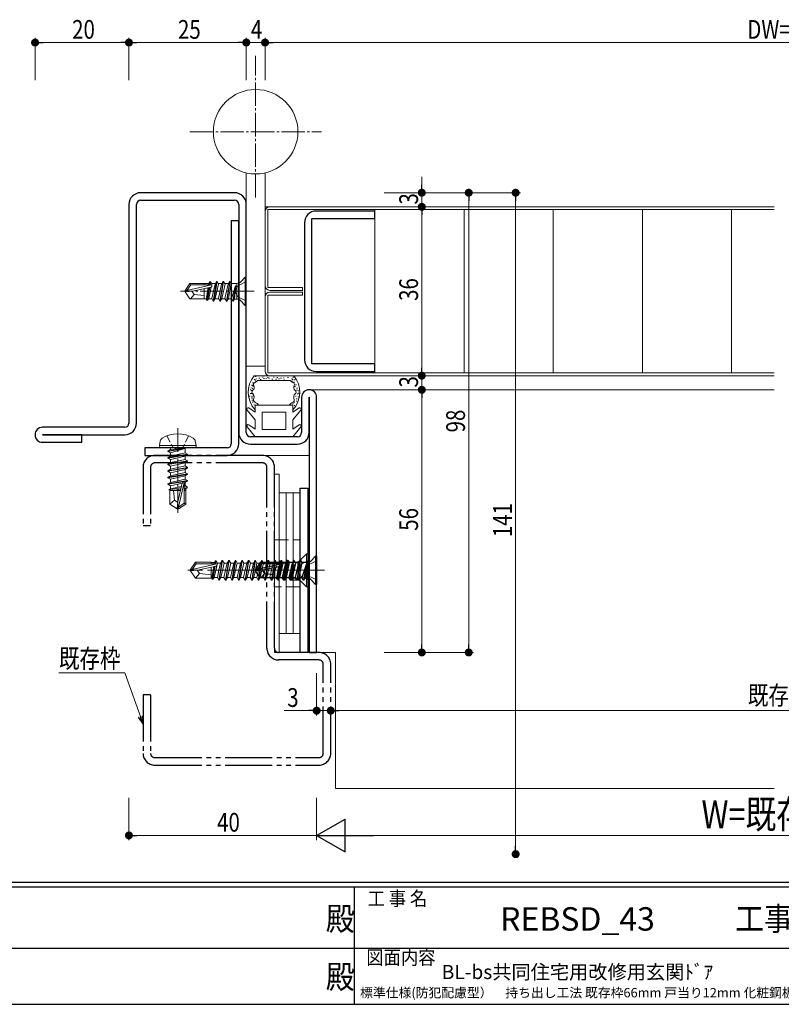
# Model space of a CAD drawing. Extents: x 0 to 567, y 0 to 403.
# Drawn here: x 206 to 368, y 0 to 210 of the extents above; entities that cross this region are included whole.
import ezdxf
from ezdxf.enums import TextEntityAlignment as Align

# ---------------------------------------------------------------- set-up
doc = ezdxf.new("R2010")
doc.units = 0
for name, pattern in [('YCENTER_1', [13, 10, -1, 1, -1]), ('YDIVIDE_1', [15, 10, -1, 1, -1, 1, -1]), ('YHIDDEN_1', [4, 3, -1])]:
    doc.linetypes.add(name, pattern=pattern)
doc.layers.add('USER1', color=3, linetype='CONTINUOUS')
doc.layers.add('YKK_ZWAK', color=7, linetype='CONTINUOUS')
for name, color, linetype, lineweight in [('YKK_11', 7, 'CONTINUOUS', 30), ('YKK_12', 2, 'CONTINUOUS', 13), ('YKK_13', 4, 'CONTINUOUS', 13), ('YKK_D', 6, 'CONTINUOUS', 13)]:
    doc.layers.add(name, color=color, linetype=linetype, lineweight=lineweight)
doc.styles.get("Standard").update_dxf_attribs({"font": 'ROMANS.SHX', "bigfont": 'EXTFONT.SHX'})
doc.styles.add('YKK_OSSTYLE1', font='romans.shx', dxfattribs={"width": 0.9, "bigfont": 'EXTFONT.SHX'})

# ---------------------------------------------------------------- blocks, each defined once
blk = doc.blocks.new('A201')
at = {"layer": 'YKK_ZWAK', "color": 254, "linetype": 'Continuous'}
for p, q in [((571, 35), (21, 35)), ((544, 34), (21, 34)), ((296, 34), (296, 9)), ((21, 9), (544, 9))]:
    blk.add_line(p, q, dxfattribs=at)
at = {"layer": 'YKK_ZWAK', "color": 131, "linetype": 'Continuous'}
for p, q in [((205, 21), (297, 21)), ((297, 21), (389, 21))]:
    blk.add_line(p, q, dxfattribs=at)
at = {"layer": 'YKK_ZWAK', "color": 131, "linetype": 'Continuous', "style": 'YKK_OSSTYLE1', "width": 0.9}
for s, p in [('工 事 名', (298.87, 30.05)), ('図面内容', (298.58, 17.47))]:
    blk.add_text(s, height=3, dxfattribs=at).set_placement(p)
at = {"layer": 'YKK_ZWAK', "color": 254, "linetype": 'Continuous', "style": 'YKK_OSSTYLE1', "width": 0.9}
for s, p in [('殿', (289.94, 24.75)), ('工事', (377.17, 24.75)), ('殿', (289.94, 12.37))]:
    blk.add_text(s, height=5, dxfattribs=at).set_placement(p)

msp = doc.modelspace()

# ---------------------------------------------------------------- linework, layer by layer
at = {"layer": 'YKK_11', "color": 0, "linetype": 'ByBlock', "lineweight": -2, "ltscale": 0.05}
for p, q in [((251.5, 173), (231.5, 173)), ((229, 170.5), (229, 123.9)), ((230.6, 123.9), (230.6, 170.5)), ((231.5, 171.4), (251.5, 171.4)), ((252.4, 170.5), (252.4, 121.9)), ((254, 121.9), (254, 170.5)), ((281.4, 169.1), (268.9, 169.1)), ((281.4, 167.5), (281.4, 169.1)), ((250.8, 167), (250.8, 119.5)), ((252.4, 167), (250.8, 167)), ((252.4, 119.5), (252.4, 167)), ((266.4, 166.6), (266.4, 137.4)), ((268, 136.5), (268, 167.5)), ((268, 167.5), (281.4, 167.5)), ((281.4, 136.5), (268, 136.5)), ((281.4, 134.9), (281.4, 136.5)), ((268.9, 134.9), (281.4, 134.9)), ((265.8, 129.4), (265.8, 121.9)), ((267.4, 129.4), (267.4, 75)), ((267.4, 121.9), (267.4, 129.4)), ((269, 75), (269, 129.4)), ((228.1, 123), (210.6, 123)), ((210.6, 121.4), (228.1, 121.4)), ((219, 121.4), (210.6, 121.4)), ((210.6, 119.8), (219, 119.8)), ((219, 119.8), (219, 121.4)), ((264.9, 121), (254.9, 121)), ((249.9, 118.6), (232.4, 118.6)), ((232.4, 118.6), (232.4, 117)), ((254.9, 119.4), (264.9, 119.4)), ((232.4, 117), (249.9, 117)), ((265.51, 75.02), (265.51, 110.02)), ((265.51, 110.02), (267.11, 110.02)), ((267.11, 110.02), (267.11, 75.02)), ((267.11, 75.02), (265.51, 75.02)), ((267.4, 75), (269, 75))]:
    msp.add_line(p, q, dxfattribs=at)
at = {"layer": 'YKK_11', "linetype": 'YDIVIDE_1'}
for p, q in [((257.5, 117), (234.5, 117)), ((232, 114.5), (232, 102)), ((233.6, 114.5), (233.6, 102)), ((257.5, 115.4), (234.5, 115.4)), ((258.4, 75.9), (258.4, 114.5)), ((260, 75.9), (260, 114.5)), ((233.6, 102), (232, 102)), ((269.5, 75), (260.9, 75)), ((269.5, 73.4), (260.9, 73.4)), ((270.4, 53.5), (270.4, 72.5)), ((272, 53.5), (272, 72.5)), ((232, 66), (232, 53.5)), ((233.6, 66), (232, 66)), ((233.6, 66), (233.6, 53.5)), ((234.5, 52.6), (269.5, 52.6)), ((234.5, 51), (269.5, 51))]:
    msp.add_line(p, q, dxfattribs=at)
at = {"layer": 'YKK_11', "color": 0, "linetype": 'ByBlock', "lineweight": -2, "ltscale": 0.05}
for centre, radius, start, end in [((231.5, 170.5), 2.5, 90, 180), ((251.5, 170.5), 2.5, 0, 90), ((231.5, 170.5), 0.9, 90, 180), ((251.5, 170.5), 0.9, 0, 90), ((268.9, 166.6), 2.5, 90, 180), ((268.9, 137.4), 2.5, 180, 270), ((267.4, 129.4), 1.6, 0, 180), ((228.1, 123.9), 2.5, 270, 0), ((228.1, 123.9), 0.9, 270, 0), ((210.6, 121.4), 1.6, 90, 270), ((254.9, 121.9), 2.5, 180, 270), ((254.9, 121.9), 0.9, 180, 270), ((264.9, 121.9), 2.5, 270, 0), ((264.9, 121.9), 0.9, 270, 0), ((249.9, 119.5), 2.5, 270, 0), ((249.9, 119.5), 0.9, 270, 360)]:
    msp.add_arc(centre, radius, start, end, dxfattribs=at)
at = {"layer": 'YKK_11', "linetype": 'YDIVIDE_1'}
for centre, radius, start, end in [((234.5, 114.5), 2.5, 90, 180), ((257.5, 114.5), 2.5, 0, 90), ((234.5, 114.5), 0.9, 90, 180), ((257.5, 114.5), 0.9, 0, 90), ((260.9, 75.9), 2.5, 180, 270), ((260.9, 75.9), 0.9, 180, 270), ((269.5, 72.5), 2.5, 0, 90), ((269.5, 72.5), 0.9, 0, 90), ((234.5, 53.5), 2.5, 180, 270), ((234.5, 53.5), 0.9, 180, 270), ((269.5, 53.5), 2.5, 270, 0), ((269.5, 53.5), 0.9, 270, 0)]:
    msp.add_arc(centre, radius, start, end, dxfattribs=at)
at = {"layer": 'YKK_12'}
for p, q in [((258, 170), (259, 170)), ((267.4, 131), (366.5, 131)), ((254.5, 117), (267.4, 117)), ((273, 75), (269.5, 75)), ((273, 75), (273, 46)), ((366.5, 46), (273, 46))]:
    msp.add_line(p, q, dxfattribs=at)
at = {"layer": 'YKK_13', "linetype": 'YCENTER_1', "ltscale": 0.5}
for p, q in [((256, 172.02), (256, 202.16)), ((242, 186.02), (270, 186.02)), ((255.7, 152), (240, 152)), ((239.4, 122.8), (239.4, 104.49))]:
    msp.add_line(p, q, dxfattribs=at)
at = {"layer": 'YKK_13'}
for p, q in [((254, 177.25), (254, 136.02)), ((258, 177.25), (258, 136.02)), ((258, 153.2), (258, 169)), ((366.5, 169.4), (258.6, 169.4)), ((258.6, 169.4), (258.6, 152.8)), ((259, 170), (366.5, 170)), ((281.4, 169.4), (281.4, 134.6)), ((300.4, 169.4), (300.4, 134.6)), ((319.4, 169.4), (319.4, 134.6)), ((338.4, 169.4), (338.4, 134.6)), ((357.4, 169.4), (357.4, 134.6)), ((241.99, 153.63), (241, 152.15)), ((242.21, 153.4), (241.36, 152.15)), ((246.61, 153.34), (241.36, 152.15)), ((246.02, 153.63), (241.99, 153.63)), ((242.09, 153.63), (242.21, 153.4)), ((246.45, 153.4), (242.21, 153.4)), ((245, 153.63), (245, 153.4)), ((246.03, 153.68), (245.98, 153.4)), ((246.21, 154), (246.03, 153.68)), ((246.21, 154), (246.12, 153.4)), ((246.43, 154), (246.21, 154)), ((246.43, 154), (246.32, 153.4)), ((246.43, 154), (246.69, 153.55)), ((247.4, 153.63), (246.64, 153.63)), ((246.69, 153.55), (246.64, 153.32)), ((247.67, 154.1), (246.97, 149.9)), ((247.35, 153.55), (247, 152)), ((247.07, 149.9), (247.77, 154.1)), ((247.67, 154.1), (247.35, 153.55)), ((248.09, 153.55), (247.39, 150.45)), ((247.77, 154.1), (247.67, 154.1)), ((247.77, 154.1), (248.09, 153.55)), ((248.8, 153.63), (248.04, 153.63)), ((248.75, 153.55), (248.05, 150.45)), ((249.07, 154.1), (248.37, 149.9)), ((248.47, 149.9), (249.17, 154.1)), ((249.07, 154.1), (248.75, 153.55)), ((249.49, 153.55), (248.79, 150.45)), ((249.17, 154.1), (249.07, 154.1)), ((249.17, 154.1), (249.49, 153.55)), ((250.2, 153.63), (249.44, 153.63)), ((250.15, 153.55), (249.45, 150.45)), ((250.47, 154.1), (249.77, 149.9)), ((249.87, 149.9), (250.57, 154.1)), ((250.47, 154.1), (250.15, 153.55)), ((250.81, 153.68), (250.19, 150.45)), ((250.57, 154.1), (250.47, 154.1)), ((250.57, 154.1), (250.81, 153.68)), ((252.04, 153.68), (250.81, 153.68)), ((252, 153.68), (252, 150.32)), ((253.77, 155), (252.74, 153.97)), ((253.77, 155), (253.77, 149)), ((254, 155), (253.77, 155)), ((254, 155), (254, 149)), ((241, 152.15), (241, 151.85)), ((241, 151.85), (241, 152.15)), ((241.36, 152.15), (241, 152.15)), ((242.51, 152), (241, 152)), ((242.51, 152), (241, 151.85)), ((241.99, 150.38), (241, 151.85)), ((242.9, 151.3), (242.11, 150.38)), ((242.4, 152), (242.9, 151.3)), ((246.51, 152.91), (242.51, 152)), ((242.9, 151.3), (245, 151.1)), ((245, 152.54), (245, 150.38)), ((245.88, 152.77), (245.47, 150.32)), ((246.02, 152.8), (245.6, 150.1)), ((246.21, 152.84), (245.71, 150.1)), ((246.55, 152.92), (245.99, 150.45)), ((247, 152), (246.65, 150.45)), ((251.74, 153.18), (250.85, 150.45)), ((251.74, 153.18), (251.17, 149.9)), ((251.8, 153.18), (251.27, 149.9)), ((251.8, 153.18), (251.51, 150.32)), ((251.8, 153.18), (251.74, 153.18)), ((258.6, 152.8), (266, 152.8)), ((258.6, 134.6), (258.6, 151.2)), ((258.6, 151.2), (266, 151.2)), ((266, 152.2), (259, 152.2)), ((266, 151.8), (259, 151.8)), ((266, 152.8), (266, 152.2)), ((266, 151.2), (266, 151.8)), ((245.48, 150.38), (241.99, 150.38)), ((245.6, 150.1), (245.47, 150.32)), ((245.71, 150.1), (245.6, 150.1)), ((245.99, 150.45), (245.71, 150.1)), ((246.7, 150.38), (245.93, 150.38)), ((246.97, 149.9), (246.65, 150.45)), ((247.07, 149.9), (246.97, 149.9)), ((247.07, 149.9), (247.39, 150.45)), ((248.1, 150.38), (247.34, 150.38)), ((248.37, 149.9), (248.05, 150.45)), ((248.47, 149.9), (248.37, 149.9)), ((248.47, 149.9), (248.79, 150.45)), ((249.5, 150.38), (248.74, 150.38)), ((249.77, 149.9), (249.45, 150.45)), ((249.87, 149.9), (249.77, 149.9)), ((249.87, 149.9), (250.19, 150.45)), ((250.9, 150.38), (250.14, 150.38)), ((251.17, 149.9), (250.85, 150.45)), ((251.27, 149.9), (251.17, 149.9)), ((251.27, 149.9), (251.51, 150.32)), ((252.04, 150.32), (251.51, 150.32)), ((253.77, 149), (252.74, 150.03)), ((258, 150.8), (258, 135)), ((254, 149), (253.77, 149)), ((254, 136.02), (257, 136.02)), ((255, 136.02), (258, 136.02)), ((366.5, 134.6), (258.6, 134.6)), ((259, 134), (366.5, 134)), ((235.49, 119.1), (235.66, 120.07)), ((243.31, 119.1), (243.14, 120.07)), ((243.31, 119.1), (235.49, 119.1)), ((235.49, 119.1), (235.58, 118.6)), ((243.22, 118.6), (235.58, 118.6)), ((237.3, 117.95), (240.9, 118.55)), ((240.9, 118.45), (237.3, 117.85)), ((237.3, 117.95), (237.85, 118.27)), ((237.3, 117.95), (237.3, 117.85)), ((237.3, 117.95), (237.3, 117.85)), ((237.3, 117.85), (237.85, 117.53)), ((240.9, 118.55), (237.85, 118.27)), ((237.85, 117.53), (240.9, 118.45)), ((237.85, 118.4), (237.85, 118.27)), ((240.95, 117.57), (237.85, 116.87)), ((240.9, 118.55), (240.9, 118.45)), ((240.95, 118.4), (240.95, 117.57)), ((241.5, 117.25), (240.95, 117.57)), ((243.31, 119.1), (243.22, 118.6)), ((237.3, 116.55), (241.5, 117.25)), ((241.5, 117.15), (237.3, 116.45)), ((237.3, 116.55), (237.85, 116.87)), ((237.3, 116.55), (237.3, 116.45)), ((237.3, 116.45), (237.85, 116.13)), ((237.3, 115.15), (241.5, 115.85)), ((241.5, 115.75), (237.3, 115.05)), ((237.3, 115.15), (237.85, 115.47)), ((237.85, 117.53), (237.85, 116.87)), ((240.95, 116.83), (237.85, 116.13)), ((240.95, 116.17), (237.85, 115.47)), ((237.85, 116.13), (237.85, 115.47)), ((241.5, 117.15), (240.95, 116.83)), ((240.95, 116.83), (240.95, 116.17)), ((241.5, 115.85), (240.95, 116.17)), ((241.5, 115.75), (240.95, 115.43)), ((241.5, 117.25), (241.5, 117.15)), ((241.5, 115.85), (241.5, 115.75)), ((237.3, 115.15), (237.3, 115.05)), ((237.3, 115.05), (237.85, 114.73)), ((237.3, 113.75), (241.5, 114.45)), ((241.5, 114.35), (237.3, 113.65)), ((237.3, 113.75), (237.85, 114.07)), ((237.3, 113.75), (237.3, 113.65)), ((237.3, 113.65), (237.85, 113.33)), ((240.95, 115.43), (237.85, 114.73)), ((240.95, 114.77), (237.85, 114.07)), ((237.85, 114.73), (237.85, 114.07)), ((240.95, 114.03), (237.85, 113.33)), ((240.95, 113.37), (237.85, 112.67)), ((240.95, 115.43), (240.95, 114.77)), ((241.5, 114.45), (240.95, 114.77)), ((241.5, 114.35), (240.95, 114.03)), ((240.95, 114.03), (240.95, 113.37)), ((241.5, 113.05), (240.95, 113.37)), ((241.5, 114.45), (241.5, 114.35)), ((237.3, 112.35), (241.5, 113.05)), ((241.5, 112.95), (237.3, 112.25)), ((237.3, 112.35), (237.85, 112.67)), ((237.3, 112.35), (237.3, 112.25)), ((237.3, 112.25), (237.85, 111.93)), ((237.3, 110.95), (241.5, 111.65)), ((241.5, 111.55), (237.3, 110.85)), ((237.3, 110.95), (237.85, 111.27)), ((237.85, 113.33), (237.85, 112.67)), ((240.95, 112.63), (237.85, 111.93)), ((240.95, 111.97), (237.85, 111.27)), ((237.85, 111.93), (237.85, 111.27)), ((241.5, 112.95), (240.95, 112.63)), ((240.95, 112.63), (240.95, 111.97)), ((241.5, 111.65), (240.95, 111.97)), ((241.5, 111.55), (240.95, 111.23)), ((241.5, 113.05), (241.5, 112.95)), ((241.5, 111.65), (241.5, 111.55)), ((260.01, 113.02), (260.01, 75.02)), ((260.01, 113.02), (261.01, 113.02)), ((261.01, 113.02), (261.01, 75.02)), ((261.01, 75.02), (261.01, 113.02)), ((237.3, 110.95), (237.3, 110.85)), ((237.3, 110.85), (237.85, 110.53)), ((240.08, 110.09), (237.5, 109.67)), ((237.5, 109.67), (237.85, 109.87)), ((237.7, 109.57), (237.5, 109.67)), ((237.7, 109.57), (237.7, 106.65)), ((239.94, 109.5), (237.7, 109.5)), ((240.31, 111.09), (237.85, 110.53)), ((237.85, 110.53), (237.85, 109.87)), ((240.15, 110.39), (237.85, 109.87)), ((240.02, 109.82), (238.35, 109.5)), ((238.7, 107.5), (238.5, 109.5)), ((240.31, 111.11), (239.4, 107.11)), ((240.74, 111.21), (239.55, 105.96)), ((240.95, 111.23), (240.76, 111.19)), ((240.8, 111.05), (240.8, 106.81)), ((240.95, 110.57), (240.8, 110.53)), ((241.4, 110.31), (240.8, 110.21)), ((241.4, 110.09), (240.8, 109.98)), ((240.95, 109.83), (240.8, 109.8)), ((241.1, 109.5), (240.8, 109.5)), ((240.95, 111.23), (240.95, 110.57)), ((241.4, 110.31), (240.95, 110.57)), ((241.4, 110.09), (240.95, 109.83)), ((241.1, 109.92), (241.1, 106.65)), ((241.4, 110.31), (241.4, 110.09)), ((238.7, 107.5), (237.7, 106.65)), ((239.4, 107), (238.7, 107.5)), ((239.4, 107.11), (239.25, 105.6)), ((239.4, 107.11), (239.4, 105.6)), ((265.51, 109.02), (261.01, 109.02)), ((262.51, 79.02), (262.51, 109.02)), ((264.01, 79.02), (264.01, 109.02)), ((265.51, 79.02), (265.51, 109.02)), ((237.7, 106.65), (239.25, 105.6)), ((239.25, 105.6), (239.55, 105.6)), ((240.8, 106.81), (239.55, 105.96)), ((241.1, 106.65), (239.55, 105.6)), ((239.55, 105.96), (239.55, 105.6)), ((241.1, 106.65), (240.8, 106.81)), ((261.01, 79.02), (265.51, 79.02)), ((261.01, 79.02), (261.01, 79.02)), ((261.01, 75.02), (260.01, 75.02))]:
    msp.add_line(p, q, dxfattribs=at)
at = {"layer": 'YKK_13', "linetype": 'YHIDDEN_1', "ltscale": 0.5}
for p, q in [((254, 154.05), (252.18, 153.15)), ((252.18, 153.15), (251.58, 152)), ((252.18, 150.86), (251.58, 152)), ((254, 149.95), (252.18, 150.86)), ((237.1, 121.18), (238.26, 118.86)), ((241.7, 121.18), (240.55, 118.86)), ((238.26, 118.86), (239.4, 118.25)), ((240.55, 118.86), (239.4, 118.25))]:
    msp.add_line(p, q, dxfattribs=at)
at = {"layer": 'YKK_13', "linetype": 'Continuous', "ltscale": 0.5}
for p, q in [((255.33, 132.48), (255.53, 132.48)), ((264.14, 134), (255.66, 134)), ((255.67, 133.21), (255.87, 133.21)), ((255.86, 132.92), (256.06, 132.92)), ((255.92, 133.85), (256.12, 133.85)), ((256.01, 133.3), (256.21, 133.3)), ((256.38, 133), (263.42, 133)), ((256.69, 133.5), (256.89, 133.5)), ((256.98, 133.22), (257.18, 133.22)), ((257.43, 133.7), (257.63, 133.7)), ((257.69, 133.43), (257.89, 133.43)), ((258.14, 133.41), (258.34, 133.41)), ((258.5, 133.65), (258.7, 133.65)), ((258.77, 133.5), (258.97, 133.5)), ((259.43, 133.27), (259.63, 133.27)), ((259.77, 133.68), (259.97, 133.68)), ((260.21, 133.27), (260.41, 133.27)), ((260.5, 133.61), (260.7, 133.61)), ((260.89, 133.32), (261.09, 133.32)), ((261.32, 133.47), (261.52, 133.47)), ((261.91, 133.52), (262.11, 133.52)), ((261.98, 133.13), (262.18, 133.13)), ((262.82, 133.59), (263.02, 133.59)), ((263.5, 133.97), (263.7, 133.97)), ((263.63, 133.31), (263.83, 133.31)), ((263.7, 132.86), (263.9, 132.86)), ((263.81, 133.2), (264.01, 133.2)), ((263.93, 133.7), (264.13, 133.7)), ((264.1, 132.62), (264.3, 132.62)), ((264.23, 133.1), (264.43, 133.1)), ((254.81, 130.24), (255.01, 130.24)), ((254.82, 131.01), (255.02, 131.01)), ((254.95, 131.4), (255.15, 131.4)), ((254.99, 130.22), (255.19, 130.22)), ((255.02, 130.82), (255.22, 130.82)), ((255.12, 132), (255.32, 132)), ((255.23, 131.27), (255.43, 131.27)), ((255.36, 131.77), (255.56, 131.77)), ((255.39, 132.01), (255.59, 132.01)), ((264.29, 131.7), (264.49, 131.7)), ((264.51, 132.08), (264.71, 132.08)), ((264.71, 131.37), (264.91, 131.37)), ((264.73, 130.95), (264.93, 130.95)), ((265.03, 130.81), (265.23, 130.81)), ((265.07, 130.27), (265.27, 130.27)), ((254.62, 129.61), (254.82, 129.61)), ((255.15, 129.53), (255.35, 129.53)), ((255.15, 129.2), (255.35, 129.2)), ((255.2, 128.77), (255.4, 128.77)), ((255.25, 128.39), (255.45, 128.39)), ((255.38, 129.7), (255.58, 129.7)), ((263.83, 128.04), (264.03, 128.04)), ((264.12, 128.36), (264.32, 128.36)), ((264.46, 129.62), (264.66, 129.62)), ((264.6, 128.54), (264.8, 128.54)), ((264.66, 129.1), (264.86, 129.1)), ((264.86, 130.13), (265.06, 130.13)), ((265.02, 129.52), (265.22, 129.52)), ((255.9, 124.6), (254.16, 126.68)), ((255.9, 126.22), (254.55, 127.12)), ((255.58, 127.77), (255.78, 127.77)), ((255.9, 127.7), (259.9, 127.7)), ((255.9, 126.22), (255.9, 127.7)), ((257.4, 126.2), (262.4, 126.2)), ((257.4, 122.5), (257.4, 126.2)), ((263.9, 127.7), (259.9, 127.7)), ((262.4, 122.5), (262.4, 126.2)), ((263.9, 126.22), (263.9, 127.7)), ((263.9, 126.22), (265.25, 127.12)), ((263.9, 124.6), (265.64, 126.68)), ((264.18, 127.66), (264.38, 127.66)), ((255.9, 122.62), (255.9, 124.6)), ((263.9, 122.62), (263.9, 124.6)), ((255.9, 121), (254.16, 123.08)), ((255.9, 122.62), (254.55, 123.52)), ((257.4, 122.5), (262.4, 122.5)), ((263.9, 122.62), (265.25, 123.52)), ((263.9, 121), (265.64, 123.08)), ((263.9, 121), (255.9, 121)), ((247.4, 94.52), (247.22, 94.2)), ((247.4, 94.52), (247.31, 93.92)), ((247.62, 94.52), (247.4, 94.52)), ((247.62, 94.52), (247.51, 93.92)), ((247.62, 94.52), (247.88, 94.07)), ((248.86, 94.62), (248.16, 90.42)), ((248.26, 90.42), (248.96, 94.62)), ((248.86, 94.62), (248.54, 94.07)), ((248.96, 94.62), (248.86, 94.62)), ((248.96, 94.62), (249.28, 94.07)), ((250.26, 94.62), (249.56, 90.42)), ((249.66, 90.42), (250.36, 94.62)), ((250.26, 94.62), (249.94, 94.07)), ((250.36, 94.62), (250.26, 94.62)), ((250.36, 94.62), (250.68, 94.07)), ((251.66, 94.62), (250.96, 90.42)), ((251.06, 90.42), (251.76, 94.62)), ((251.66, 94.62), (251.34, 94.07)), ((251.76, 94.62), (251.66, 94.62)), ((251.76, 94.62), (252.08, 94.07)), ((253.06, 94.62), (252.36, 90.42)), ((252.46, 90.42), (253.16, 94.62)), ((253.06, 94.62), (252.74, 94.07)), ((253.16, 94.62), (253.06, 94.62)), ((253.16, 94.62), (253.48, 94.07)), ((254.46, 94.62), (253.76, 90.42)), ((253.86, 90.42), (254.56, 94.62)), ((254.46, 94.62), (254.14, 94.07)), ((254.56, 94.62), (254.46, 94.62)), ((254.56, 94.62), (254.88, 94.07)), ((255.86, 94.62), (255.16, 90.42)), ((255.26, 90.42), (255.96, 94.62)), ((255.86, 94.62), (255.54, 94.07)), ((255.96, 94.62), (255.86, 94.62)), ((255.96, 94.62), (256.28, 94.07)), ((257.26, 94.62), (256.56, 90.42)), ((256.66, 90.42), (257.36, 94.62)), ((257.26, 94.62), (256.94, 94.07)), ((257.36, 94.62), (257.26, 94.62)), ((257.36, 94.62), (257.68, 94.07)), ((258.66, 94.62), (257.96, 90.42)), ((258.06, 90.42), (258.76, 94.62)), ((258.66, 94.62), (258.34, 94.07)), ((258.76, 94.62), (258.66, 94.62)), ((258.76, 94.62), (259.08, 94.07)), ((260.06, 94.62), (259.36, 90.42)), ((259.46, 90.42), (260.16, 94.62)), ((260.06, 94.62), (259.74, 94.07)), ((260.16, 94.62), (260.06, 94.62)), ((260.16, 94.62), (260.48, 94.07)), ((261.46, 94.62), (260.76, 90.42)), ((260.86, 90.42), (261.56, 94.62)), ((261.46, 94.62), (261.14, 94.07)), ((261.56, 94.62), (261.46, 94.62)), ((261.56, 94.62), (261.88, 94.07)), ((262.86, 94.62), (262.16, 90.42)), ((262.26, 90.42), (262.96, 94.62)), ((262.86, 94.62), (262.54, 94.07)), ((262.96, 94.62), (262.86, 94.62)), ((262.96, 94.62), (263.2, 94.2)), ((266.81, 96.02), (265.28, 94.5)), ((266.81, 96.02), (266.81, 89.02)), ((267.11, 96.02), (266.81, 96.02)), ((267.11, 96.02), (267.11, 89.02)), ((243.16, 94.22), (242.11, 92.67)), ((242.11, 92.37), (242.11, 92.67)), ((242.47, 92.67), (242.11, 92.67)), ((243.62, 92.52), (242.11, 92.52)), ((243.62, 92.52), (242.11, 92.37)), ((243.16, 90.82), (242.11, 92.37)), ((243.31, 93.92), (242.47, 92.67)), ((247.72, 93.87), (242.47, 92.67)), ((246.51, 94.22), (243.16, 94.22)), ((243.16, 94.22), (243.31, 93.92)), ((247.56, 93.92), (243.31, 93.92)), ((243.51, 92.52), (244.01, 91.82)), ((247.62, 93.43), (243.62, 92.52)), ((246.51, 94.22), (246.51, 93.92)), ((247.22, 94.2), (246.51, 94.2)), ((246.51, 93.07), (246.51, 90.82)), ((247.07, 93.31), (246.66, 90.84)), ((247.22, 93.34), (246.79, 90.62)), ((247.41, 93.38), (246.9, 90.62)), ((247.22, 94.2), (247.17, 93.92)), ((247.88, 94.07), (247.18, 90.97)), ((248.19, 92.52), (247.84, 90.97)), ((248.54, 94.07), (247.88, 94.07)), ((248.54, 94.07), (248.19, 92.52)), ((249.28, 94.07), (248.58, 90.97)), ((249.59, 92.52), (249.24, 90.97)), ((249.94, 94.07), (249.28, 94.07)), ((249.94, 94.07), (249.59, 92.52)), ((250.68, 94.07), (249.98, 90.97)), ((250.99, 92.52), (250.64, 90.97)), ((251.34, 94.07), (250.68, 94.07)), ((251.34, 94.07), (250.99, 92.52)), ((252.08, 94.07), (251.38, 90.97)), ((252.39, 92.52), (252.04, 90.97)), ((252.74, 94.07), (252.08, 94.07)), ((252.74, 94.07), (252.39, 92.52)), ((253.48, 94.07), (252.78, 90.97)), ((253.79, 92.52), (253.44, 90.97)), ((254.14, 94.07), (253.48, 94.07)), ((254.14, 94.07), (253.79, 92.52)), ((254.88, 94.07), (254.18, 90.97)), ((255.19, 92.52), (254.84, 90.97)), ((255.54, 94.07), (254.88, 94.07)), ((255.54, 94.07), (255.19, 92.52)), ((256.28, 94.07), (255.58, 90.97)), ((256.59, 92.52), (256.24, 90.97)), ((256.94, 94.07), (256.28, 94.07)), ((256.94, 94.07), (256.59, 92.52)), ((257.68, 94.07), (256.98, 90.97)), ((257.99, 92.52), (257.64, 90.97)), ((258.34, 94.07), (257.68, 94.07)), ((258.34, 94.07), (257.99, 92.52)), ((259.08, 94.07), (258.38, 90.97)), ((259.39, 92.52), (259.04, 90.97)), ((259.74, 94.07), (259.08, 94.07)), ((259.74, 94.07), (259.39, 92.52)), ((260.48, 94.07), (259.78, 90.97)), ((261.14, 94.07), (260.44, 90.97)), ((261.14, 94.07), (260.48, 94.07)), ((261.88, 94.07), (261.18, 90.97)), ((262.54, 94.07), (261.84, 90.97)), ((262.54, 94.07), (261.88, 94.07)), ((263.2, 94.2), (262.58, 90.97)), ((264.58, 94.2), (263.2, 94.2)), ((264.13, 93.7), (263.24, 90.97)), ((264.13, 93.7), (263.56, 90.42)), ((264.19, 93.7), (263.66, 90.42)), ((264.19, 93.7), (263.9, 90.84)), ((264.19, 93.7), (264.13, 93.7)), ((264.99, 94.2), (264.99, 90.84)), ((244.01, 91.82), (243.16, 90.82)), ((246.51, 90.82), (243.16, 90.82)), ((244.01, 91.82), (246.51, 91.57)), ((246.66, 90.84), (246.51, 90.84)), ((246.79, 90.62), (246.66, 90.84)), ((246.9, 90.62), (246.79, 90.62)), ((247.18, 90.97), (246.9, 90.62)), ((247.84, 90.97), (247.18, 90.97)), ((248.16, 90.42), (247.84, 90.97)), ((248.26, 90.42), (248.16, 90.42)), ((248.26, 90.42), (248.58, 90.97)), ((249.24, 90.97), (248.58, 90.97)), ((249.56, 90.42), (249.24, 90.97)), ((249.66, 90.42), (249.56, 90.42)), ((249.66, 90.42), (249.98, 90.97)), ((250.64, 90.97), (249.98, 90.97)), ((250.96, 90.42), (250.64, 90.97)), ((251.06, 90.42), (250.96, 90.42)), ((251.06, 90.42), (251.38, 90.97)), ((252.04, 90.97), (251.38, 90.97)), ((252.36, 90.42), (252.04, 90.97)), ((252.46, 90.42), (252.36, 90.42)), ((252.46, 90.42), (252.78, 90.97)), ((253.44, 90.97), (252.78, 90.97)), ((253.76, 90.42), (253.44, 90.97)), ((253.86, 90.42), (253.76, 90.42)), ((253.86, 90.42), (254.18, 90.97)), ((254.84, 90.97), (254.18, 90.97)), ((255.16, 90.42), (254.84, 90.97)), ((255.26, 90.42), (255.16, 90.42)), ((255.26, 90.42), (255.58, 90.97)), ((256.24, 90.97), (255.58, 90.97)), ((256.56, 90.42), (256.24, 90.97)), ((256.66, 90.42), (256.56, 90.42)), ((256.66, 90.42), (256.98, 90.97)), ((257.64, 90.97), (256.98, 90.97)), ((257.96, 90.42), (257.64, 90.97)), ((258.06, 90.42), (257.96, 90.42)), ((258.06, 90.42), (258.38, 90.97)), ((259.04, 90.97), (258.38, 90.97)), ((259.36, 90.42), (259.04, 90.97)), ((259.46, 90.42), (259.36, 90.42)), ((259.46, 90.42), (259.78, 90.97)), ((260.44, 90.97), (259.78, 90.97)), ((260.76, 90.42), (260.44, 90.97)), ((260.86, 90.42), (260.76, 90.42)), ((260.86, 90.42), (261.18, 90.97)), ((261.84, 90.97), (261.18, 90.97)), ((262.16, 90.42), (261.84, 90.97)), ((262.26, 90.42), (262.16, 90.42)), ((262.26, 90.42), (262.58, 90.97)), ((263.24, 90.97), (262.58, 90.97)), ((263.56, 90.42), (263.24, 90.97)), ((263.66, 90.42), (263.56, 90.42)), ((263.66, 90.42), (263.9, 90.84)), ((265.41, 90.42), (263.66, 90.42)), ((264.91, 90.42), (263.66, 90.42)), ((264.58, 90.84), (263.9, 90.84)), ((266.81, 89.02), (265.28, 90.55)), ((267.11, 89.02), (266.81, 89.02))]:
    msp.add_line(p, q, dxfattribs=at)
at = {"layer": 'YKK_13', "linetype": 'YHIDDEN_1'}
for p, q in [((260.01, 99.02), (265.51, 99.02)), ((267.11, 94.52), (265.39, 93.67)), ((265.39, 93.67), (264.78, 92.52)), ((265.39, 91.38), (264.78, 92.52)), ((267.11, 90.52), (265.39, 91.38)), ((265.51, 89.02), (260.01, 89.02))]:
    msp.add_line(p, q, dxfattribs=at)
at = {"layer": 'YKK_13', "linetype": 'Continuous', "lineweight": 30, "ltscale": 0.5}
for p, q in [((261.21, 94.52), (261.03, 94.2)), ((261.21, 94.52), (261.12, 93.92)), ((261.43, 94.52), (261.32, 93.92)), ((261.43, 94.52), (261.69, 94.07)), ((262.67, 94.62), (261.97, 90.42)), ((262.07, 90.42), (262.77, 94.62)), ((262.67, 94.62), (262.35, 94.07)), ((262.77, 94.62), (262.67, 94.62)), ((262.77, 94.62), (263.09, 94.07)), ((264.07, 94.62), (263.37, 90.42)), ((263.47, 90.42), (264.17, 94.62)), ((264.07, 94.62), (263.75, 94.07)), ((264.17, 94.62), (264.07, 94.62)), ((264.17, 94.62), (264.49, 94.07)), ((265.47, 94.62), (264.77, 90.42)), ((264.87, 90.42), (265.57, 94.62)), ((265.47, 94.62), (265.15, 94.07)), ((265.57, 94.62), (265.47, 94.62)), ((265.57, 94.62), (265.81, 94.2)), ((268.77, 95.52), (267.74, 94.5)), ((268.77, 95.52), (268.77, 89.52)), ((269, 95.52), (268.77, 95.52)), ((269, 95.52), (269, 89.52)), ((256.99, 94.15), (256, 92.67)), ((256, 92.67), (256, 92.37)), ((256, 92.37), (256, 92.67)), ((256.36, 92.67), (256, 92.67)), ((257.51, 92.52), (256, 92.52)), ((257.51, 92.52), (256, 92.37)), ((256.99, 90.9), (256, 92.37)), ((257.21, 93.92), (256.36, 92.67)), ((261.61, 93.87), (256.36, 92.67)), ((261.02, 94.15), (256.99, 94.15)), ((257.09, 94.15), (257.21, 93.92)), ((261.45, 93.92), (257.21, 93.92)), ((257.4, 92.52), (257.9, 91.82)), ((261.51, 93.43), (257.51, 92.52)), ((260, 94.15), (260, 93.92)), ((260, 93.07), (260, 90.9)), ((260.88, 93.29), (260.47, 90.84)), ((261.02, 93.32), (260.6, 90.62)), ((261.21, 93.37), (260.71, 90.62)), ((261.03, 94.2), (260.98, 93.92)), ((261.55, 93.44), (260.99, 90.97)), ((262.4, 94.15), (261.64, 94.15)), ((261.69, 94.07), (261.64, 93.84)), ((262, 92.52), (261.65, 90.97)), ((262.35, 94.07), (262, 92.52)), ((263.09, 94.07), (262.39, 90.97)), ((263.8, 94.15), (263.04, 94.15)), ((263.75, 94.07), (263.05, 90.97)), ((264.49, 94.07), (263.79, 90.97)), ((265.2, 94.15), (264.44, 94.15)), ((265.15, 94.07), (264.45, 90.97)), ((265.81, 94.2), (265.19, 90.97)), ((267.04, 94.2), (265.81, 94.2)), ((266.74, 93.7), (265.85, 90.97)), ((266.74, 93.7), (266.17, 90.42)), ((266.8, 93.7), (266.27, 90.42)), ((266.8, 93.7), (266.51, 90.84)), ((266.8, 93.7), (266.74, 93.7)), ((267, 94.2), (267, 90.84)), ((260.48, 90.9), (256.99, 90.9)), ((257.9, 91.82), (257.11, 90.9)), ((257.9, 91.82), (260, 91.62)), ((260.6, 90.62), (260.47, 90.84)), ((260.71, 90.62), (260.6, 90.62)), ((260.99, 90.97), (260.71, 90.62)), ((261.7, 90.9), (260.93, 90.9)), ((261.97, 90.42), (261.65, 90.97)), ((262.07, 90.42), (261.97, 90.42)), ((262.07, 90.42), (262.39, 90.97)), ((263.1, 90.9), (262.34, 90.9)), ((263.37, 90.42), (263.05, 90.97)), ((263.47, 90.42), (263.37, 90.42)), ((263.47, 90.42), (263.79, 90.97)), ((264.5, 90.9), (263.74, 90.9)), ((264.77, 90.42), (264.45, 90.97)), ((264.87, 90.42), (264.77, 90.42)), ((264.87, 90.42), (265.19, 90.97)), ((265.9, 90.9), (265.14, 90.9)), ((266.17, 90.42), (265.85, 90.97)), ((266.27, 90.42), (266.17, 90.42)), ((266.27, 90.42), (266.51, 90.84)), ((267.04, 90.84), (266.51, 90.84)), ((268.77, 89.52), (267.74, 90.55)), ((269, 89.52), (268.77, 89.52))]:
    msp.add_line(p, q, dxfattribs=at)
at = {"layer": 'YKK_13', "linetype": 'Continuous', "lineweight": 13, "ltscale": 0.5}
msp.add_line((261.43, 94.52), (261.21, 94.52), dxfattribs=at)
at = {"layer": 'YKK_13', "linetype": 'YHIDDEN_1', "lineweight": 13, "ltscale": 0.5}
for p, q in [((269, 94.57), (267.18, 93.67)), ((267.18, 93.67), (266.58, 92.52)), ((267.18, 91.38), (266.58, 92.52)), ((269, 90.47), (267.18, 91.38))]:
    msp.add_line(p, q, dxfattribs=at)
at = {"layer": 'YKK_13', "linetype": 'YCENTER_1'}
msp.add_line((268.71, 92.52), (241.54, 92.52), dxfattribs=at)
at = {"layer": 'YKK_13', "linetype": 'YCENTER_1', "lineweight": 13, "ltscale": 0.5}
msp.add_line((270.7, 92.52), (255, 92.52), dxfattribs=at)
at = {"layer": 'YKK_13'}
msp.add_circle((256, 186.02), 9, dxfattribs=at)
for centre, radius, start, end in [((259, 169), 1, 90, 180), ((246.45, 153.15), 0.248, 282.809, 90), ((252.04, 154.68), 1, 270, 315), ((259, 153.2), 1, 180, 270), ((259, 150.8), 1, 90, 180), ((252.04, 149.32), 1, 45, 90), ((259, 135), 1, 180, 270), ((236.55, 119.92), 0.9, 120.6359, 170), ((239.4, 115.1), 6.5, 59.3641, 120.6359), ((242.25, 119.92), 0.9, 10, 59.3641), ((237.65, 118.4), 0.2, 0, 90), ((241.15, 118.4), 0.2, 90, 180), ((240.55, 111.05), 0.248, 0, 167.191)]:
    msp.add_arc(centre, radius, start, end, dxfattribs=at)
at = {"layer": 'YKK_13', "linetype": 'Continuous', "ltscale": 0.5}
for centre, radius, start, end in [((259.9, 130.5), 5.5, 140.4804, 223.3418), ((259.9, 130.5), 5.5, 316.6582, 39.5196), ((259.9, 130.5), 4.3, 213.7499, 220.6293), ((259.9, 130.5), 4.3, 319.3705, 326.2499), ((254.39, 126.87), 0.3, 56.2111, 220.0024), ((265.41, 126.87), 0.3, 319.9976, 123.7889), ((254.39, 123.27), 0.3, 56.2111, 220.0024), ((265.41, 123.27), 0.3, 319.9976, 123.7889), ((264.58, 95.2), 1, 270, 315), ((247.56, 93.67), 0.248, 282.809, 90), ((264.58, 89.84), 1, 45, 90)]:
    msp.add_arc(centre, radius, start, end, dxfattribs=at)
at = {"layer": 'YKK_13', "linetype": 'Continuous', "lineweight": 30, "ltscale": 0.5}
for centre, radius, start, end in [((267.04, 95.2), 1, 270, 315), ((261.45, 93.67), 0.248, 282.809, 90), ((267.04, 89.84), 1, 45, 90)]:
    msp.add_arc(centre, radius, start, end, dxfattribs=at)
at = {"layer": 'YKK_13', "linetype": 'Continuous', "ltscale": 0.5}
for points in [[(256.38, 133), (256.32, 132.89), (255.56, 132.3), (255.68, 131.34), (255.2, 130.5), (255.68, 129.66), (255.56, 128.7), (256.32, 128.11)], [(263.48, 128.11), (264.24, 128.7), (264.12, 129.66), (264.6, 130.5), (264.12, 131.34), (264.24, 132.3), (263.48, 132.89), (263.42, 133)]]:
    msp.add_spline(points, degree=3, dxfattribs=at)
at = {"layer": 'YKK_D'}
for p, q in [((209, 197.02), (209, 206.02)), ((229, 197.02), (229, 206.02)), ((229, 197.02), (229, 206.02)), ((254, 197.02), (254, 206.02)), ((254, 197.02), (254, 206.02)), ((258, 197.02), (258, 206.02)), ((258, 197.02), (258, 206.02)), ((227.3, 205.02), (210.7, 205.02)), ((230.7, 205.02), (252.3, 205.02)), ((252.3, 205.02), (250.6, 205.02)), ((258, 205.02), (254, 205.02)), ((476.3, 205.02), (259.7, 205.02)), ((259.7, 205.02), (261.4, 205.02)), ((291.4, 174.7), (291.4, 176.4)), ((283.4, 173), (312.4, 173)), ((283.4, 173), (302.4, 173)), ((283.4, 173), (292.4, 173)), ((291.4, 173), (291.4, 170)), ((301.4, 171.3), (301.4, 76.7)), ((311.4, 171.3), (311.4, 33.7)), ((291.4, 168.3), (291.4, 135.7)), ((291.4, 168.3), (291.4, 166.6)), ((291.4, 135.7), (291.4, 137.4)), ((291.4, 131), (291.4, 134)), ((291.4, 76.7), (291.4, 129.3)), ((291.4, 129.3), (291.4, 127.6)), ((283.4, 75), (302.4, 75)), ((283.4, 75), (292.4, 75)), ((269, 70.6), (269, 61.6)), ((267.3, 62.6), (262.1, 62.6)), ((272, 62.6), (269, 62.6)), ((462.3, 62.6), (273.7, 62.6)), ((273.7, 62.6), (275.4, 62.6)), ((229, 44), (229, 35)), ((269, 44), (269, 35)), ((269, 44), (269, 35)), ((230.7, 36), (269, 36)), ((276, 36), (460, 36))]:
    msp.add_line(p, q, dxfattribs=at)
at = {"layer": 'YKK_D', "linetype": 'ByBlock', "lineweight": -2}
for p, q in [((209.85, 205.02), (210.7, 205.02)), ((228.15, 205.02), (227.3, 205.02)), ((229.85, 205.02), (230.7, 205.02)), ((253.15, 205.02), (252.3, 205.02)), ((253.15, 205.02), (252.3, 205.02)), ((258.85, 205.02), (259.7, 205.02)), ((258.85, 205.02), (259.7, 205.02)), ((291.4, 173.85), (291.4, 174.7)), ((301.4, 172.15), (301.4, 171.3)), ((311.4, 172.15), (311.4, 171.3)), ((291.4, 169.15), (291.4, 168.3)), ((291.4, 169.15), (291.4, 168.3)), ((291.4, 134.85), (291.4, 135.7)), ((291.4, 134.85), (291.4, 135.7)), ((291.4, 130.15), (291.4, 129.3)), ((291.4, 130.15), (291.4, 129.3)), ((291.4, 75.85), (291.4, 76.7)), ((301.4, 75.85), (301.4, 76.7)), ((268.15, 62.6), (267.3, 62.6)), ((272.85, 62.6), (273.7, 62.6)), ((272.85, 62.6), (273.7, 62.6)), ((229.85, 36), (230.7, 36)), ((311.4, 32.85), (311.4, 33.7))]:
    msp.add_line(p, q, dxfattribs=at)
at = {"layer": 'YKK_D', "extrusion": (0, 0, -1)}
for p, q in [((228.1, 70.68), (214.1, 70.68)), ((231.43, 61.36), (228.1, 70.68))]:
    msp.add_line(p, q, dxfattribs=at)
at = {"layer": 'YKK_D', "linetype": 'ByBlock', "lineweight": -2, "extrusion": (0, 0, -1)}
for p, q in [((231, 61.2), (232, 59.75)), ((232, 59.75), (231.43, 61.36)), ((232, 59.75), (231.86, 61.51))]:
    msp.add_line(p, q, dxfattribs=at)
at = {"layer": 'YKK_D', "lineweight": -2}
for p, q in [((269, 36), (275.06, 39.5)), ((275.06, 32.5), (275.06, 39.5)), ((269, 36), (275.06, 32.5)), ((269, 36), (281.12, 36))]:
    msp.add_line(p, q, dxfattribs=at)
at = {"layer": 'YKK_D', "linetype": 'ByBlock', "const_width": 0.85}
for points in [[(209.43, 205.02, 1), (208.58, 205.02, 1)], [(229.43, 205.02, 1), (228.58, 205.02, 1)], [(228.58, 205.02, 1), (229.43, 205.02, 1)], [(253.58, 205.02, 1), (254.43, 205.02, 1)], [(253.58, 205.02, 1), (254.43, 205.02, 1)], [(258.43, 205.02, 1), (257.58, 205.02, 1)], [(258.43, 205.02, 1), (257.58, 205.02, 1)], [(291.4, 173.43, 1), (291.4, 172.58, 1)], [(301.4, 172.58, 1), (301.4, 173.43, 1)], [(311.4, 172.58, 1), (311.4, 173.43, 1)], [(291.4, 169.58, 1), (291.4, 170.43, 1)], [(291.4, 169.58, 1), (291.4, 170.43, 1)], [(291.4, 134.43, 1), (291.4, 133.58, 1)], [(291.4, 134.43, 1), (291.4, 133.58, 1)], [(291.4, 130.57, 1), (291.4, 131.42, 1)], [(291.4, 130.57, 1), (291.4, 131.42, 1)], [(291.4, 75.43, 1), (291.4, 74.58, 1)], [(301.4, 75.43, 1), (301.4, 74.58, 1)], [(268.58, 62.6, 1), (269.43, 62.6, 1)], [(272.43, 62.6, 1), (271.58, 62.6, 1)], [(272.43, 62.6, 1), (271.58, 62.6, 1)], [(229.43, 36, 1), (228.58, 36, 1)], [(311.4, 32.43, 1), (311.4, 31.58, 1)]]:
    msp.add_lwpolyline(points, format="xyb", close=True, dxfattribs=at)

# ---------------------------------------------------------------- block references
at = {"layer": 'YKK_ZWAK'}
msp.add_blockref('A201', (-19, -9), dxfattribs=at)

# ---------------------------------------------------------------- texts
at = {"layer": 'USER1', "color": 3}
msp.add_text('REBSD_43', height=5, dxfattribs=at).set_placement((324.58, 17.55), align=Align.MIDDLE)
for s, height, p in [('BL-bs共同住宅用改修用玄関ﾄﾞｱ', 3, (324.56, 6.89)), ('標準仕様(防犯配慮型）\u3000持ち出し工法 既存枠66mm 戸当り12mm 化粧鋼板', 2, (324.56, 2.48))]:
    msp.add_text(s, height=height, dxfattribs=at).set_placement(p, align=Align.MIDDLE_CENTER)
at = {"layer": 'YKK_D', "width": 0.8}
for s, rotation, p in [('20', 360, (216.9, 205.82)), ('3', 90, (290.6, 170.49)), ('36', 90, (290.6, 149.95)), ('3', 90, (290.6, 131.49)), ('98', 90, (300.6, 121.92)), ('56', 90, (290.6, 100.95)), ('141', 90, (310.6, 99.58))]:
    msp.add_text(s, height=4, rotation=rotation, dxfattribs=at).set_placement(p)
for s, height, p in [('25', 4, (239.45, 205.82)), ('4', 4, (254.97, 205.82)), ('DW=W+22', 4, (360.74, 205.82)), ('既存枠', 4, (214.1, 71.72)), ('3', 4, (262.73, 63.4)), ('既存枠W', 4, (360.88, 63.87)), ('W=既存枠W+6', 6, (350.99, 37.5)), ('40', 4, (247.79, 36.8))]:
    msp.add_text(s, height=height, dxfattribs=at).set_placement(p)

doc.saveas('drawing.dxf')
